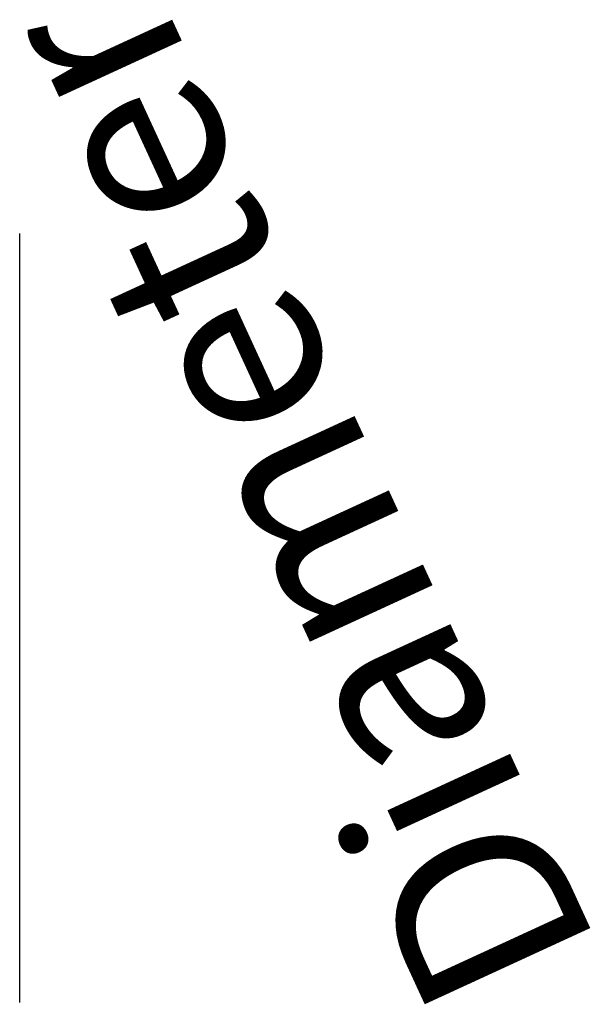
# Model space of a CAD drawing. Units: millimetres. Extents: x -1662 to 1537, y -1820 to 555.
# Drawn here: x -1162 to -1116, y 1 to 80 of the extents above; entities that cross this region are included whole.
import ezdxf

# ---------------------------------------------------------------- set-up
doc = ezdxf.new("R2010")
doc.units = ezdxf.units.MM
doc.styles.add('Arial', font='arial.ttf', dxfattribs={"height": 14.6304})

msp = doc.modelspace()

# ---------------------------------------------------------------- linework, layer by layer
at = {"color": 1, "lineweight": 30, "true_color": 0xff0000}
for p, q in [((-1161.5, 36.86, 453.064), (-1161.5, 62.731, 478.936)), ((-1161.5, 36.86, 468.064), (-1161.5, 62.731, 493.936)), ((-1161.5, 36.86, 408.564), (-1161.5, 62.731, 434.436)), ((-1161.5, 36.86, 423.564), (-1161.5, 62.731, 449.436)), ((-1161.5, 1.027, 466), (-1161.5, 61.987, 466)), ((-1161.5, 1.027, 481), (-1161.5, 61.987, 481)), ((-1161.5, 1.027, 421.5), (-1161.5, 61.987, 421.5)), ((-1161.5, 1.027, 436.5), (-1161.5, 61.987, 436.5)), ((-1161.5, 49.795, 481), (-1161.5, 49.795, 466)), ((-1161.5, 49.795, 436.5), (-1161.5, 49.795, 421.5))]:
    msp.add_line(p, q, dxfattribs=at)

# ---------------------------------------------------------------- texts
at = {"color": 5, "lineweight": 30, "true_color": 0x0000ff, "insert": (-1146.202, 38.255, 443.051), "char_height": 14.6304, "width": 99.20583, "attachment_point": 2, "rotation": 114.7227, "line_spacing_factor": 0.941778, "style": 'Arial', "bg_fill": 3, "box_fill_scale": 1.25, "bg_fill_color": 9, "bg_fill_true_color": 13158600, "bg_fill_transparency": 0}
msp.add_mtext('Diameter', dxfattribs=at)

# ---------------------------------------------------------------- next in the draw order: texts
at = {"color": 5, "lineweight": 30, "true_color": 0x0000ff, "insert": (-1146.202, 38.255, 398.551), "char_height": 14.6304, "width": 99.20583, "attachment_point": 2, "rotation": 114.7227, "line_spacing_factor": 0.941778, "style": 'Arial', "bg_fill": 3, "box_fill_scale": 1.25, "bg_fill_color": 9, "bg_fill_true_color": 13158600, "bg_fill_transparency": 0}
msp.add_mtext('Diameter', dxfattribs=at)

doc.saveas('drawing.dxf')
